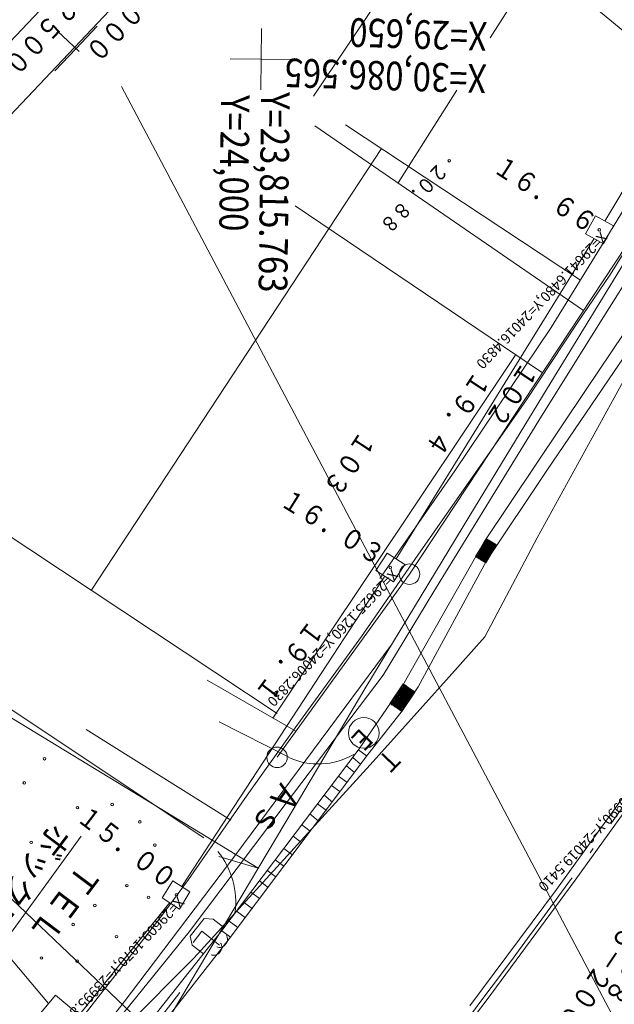
# Model space of a CAD drawing. Extents: x 23623 to 23919, y 29892 to 30190.
# Drawn here: x 23804 to 23833, y 30040 to 30088 of the extents above; entities that cross this region are included whole.
import ezdxf

# ---------------------------------------------------------------- set-up
doc = ezdxf.new("R2010")
doc.units = 0
doc.linetypes.add('long dashed dotted', pattern=[15.25, 12, -1.5, 0.25, -1.5])
for name, color, linetype, lineweight in [('\\M+5A4BD\\M+5A4CE\\M+5CBFB', 136, 'Continuous', 0), ('\\M+5BAE1\\M+5B6CF\\M+587ED', 4, 'Continuous', 0), ('道路平面図', 7, 'Continuous', 0)]:
    doc.layers.add(name, color=color, linetype=linetype, lineweight=lineweight)
doc.styles.add('\\M+5A3CD\\M+5A3D3 \\M+5A5B4\\M+5A5B7\\M+5A5C3\\M+5A5AF', font='MS Gothic.ttf')

msp = doc.modelspace()

# ---------------------------------------------------------------- linework, layer by layer
at = {"layer": '\\M+5A4BD\\M+5A4CE\\M+5CBFB', "linetype": 'Continuous', "lineweight": 13}
for p, q in [((23857.602, 30067.873), (23815.448, 30102.885)), ((23808.936, 30085.224), (23835.926, 30034.216)), ((23815.615, 30047.073), (23786.661, 30064.688)), ((23785.184, 30063.031), (23826.234, 30024.024)), ((23815.615, 30047.073), (23813.695, 30047.634))]:
    msp.add_line(p, q, dxfattribs=at)
at = {"layer": '\\M+5BAE1\\M+5B6CF\\M+587ED', "linetype": 'Continuous', "lineweight": 13}
for p, q in [((23775.727, 30054.507), (23810.094, 30090.781)), ((23806.244, 30090.3), (23775.411, 30057.756)), ((23805.825, 30087.937), (23806.882, 30086.936)), ((23807.755, 30088.176), (23806.723, 30087.087)), ((23806.723, 30087.087), (23805.691, 30085.998))]:
    msp.add_line(p, q, dxfattribs=at)
at = {"layer": '道路平面図', "linetype": 'Continuous', "lineweight": 13}
for p, q in [((23832.538, 30078.658), (23841.951, 30094.37)), ((23818.326, 30084.749), (23823.904, 30093.07)), ((23828.427, 30089.936), (23826.951, 30087.609)), ((23815.748, 30085.073), (23815.778, 30088.058)), ((23838.332, 30087.205), (23832.774, 30078.089)), ((23817.233, 30086.55), (23814.248, 30086.58)), ((23825.325, 30085.045), (23822.456, 30080.523)), ((23831.5, 30074.299), (23818.384, 30083.314)), ((23831.352, 30075.776), (23819.886, 30083.352)), ((23821.64, 30082.204), (23807.47, 30060.624)), ((23836.336, 30081.297), (23829.722, 30070.478)), ((23817.423, 30079.4), (23829.501, 30071.242)), ((23832.09, 30078.912), (23831.604, 30078.037)), ((23832.964, 30078.426), (23832.09, 30078.912)), ((23834.76, 30079.194), (23832.794, 30076.016)), ((23832.478, 30077.551), (23832.964, 30078.426)), ((23835.222, 30078.345), (23832.501, 30074.005)), ((23832.774, 30078.089), (23829.93, 30073.463)), ((23831.604, 30078.037), (23832.478, 30077.551)), ((23822.35, 30062.175), (23832.03, 30077.805)), ((23833.608, 30077.469), (23823.01, 30061.418)), ((23832.794, 30076.016), (23831.2, 30073.666)), ((23831.664, 30070.48), (23835.049, 30075.539)), ((23835.385, 30074.382), (23829.234, 30063.196)), ((23832.501, 30074.005), (23829.448, 30069.127)), ((23835.1, 30074.413), (23829.711, 30066.473)), ((23831.2, 30073.666), (23828.693, 30069.885)), ((23829.93, 30073.463), (23825.224, 30066.47)), ((23816.337, 30054.396), (23828.196, 30072.137)), ((23829.722, 30070.478), (23825.958, 30064.284)), ((23826.661, 30062.992), (23831.664, 30070.48)), ((23828.693, 30069.885), (23825.785, 30065.749)), ((23829.448, 30069.127), (23824.193, 30060.581)), ((23797.397, 30067.307), (23816.552, 30054.622)), ((23825.224, 30066.47), (23821.556, 30061.204)), ((23829.711, 30066.473), (23826.773, 30062.066)), ((23825.785, 30065.749), (23823.415, 30062.348)), ((23825.958, 30064.284), (23820.88, 30055.908)), ((23822.684, 30055.994), (23826.661, 30062.992)), ((23826.767, 30063.149), (23826.237, 30062.274)), ((23826.618, 30062.947), (23827.07, 30062.56)), ((23826.639, 30062.969), (23827.091, 30062.583)), ((23826.661, 30062.992), (23827.091, 30062.583)), ((23826.661, 30062.992), (23827.113, 30062.606)), ((23829.234, 30063.196), (23826.678, 30058.353)), ((23826.682, 30063.015), (23827.112, 30062.65)), ((23826.703, 30063.081), (23827.155, 30062.695)), ((23826.704, 30063.037), (23827.133, 30062.672)), ((23826.724, 30063.104), (23827.176, 30062.718)), ((23826.724, 30063.104), (23827.155, 30062.695)), ((23826.746, 30063.127), (23827.175, 30062.762)), ((23827.261, 30062.852), (23826.767, 30063.149)), ((23826.835, 30063.085), (23827.197, 30062.784)), ((23826.947, 30063.021), (23827.218, 30062.807)), ((23827.037, 30062.979), (23827.218, 30062.807)), ((23827.149, 30062.916), (23827.24, 30062.83)), ((23821.923, 30062.451), (23821.37, 30061.597)), ((23822.777, 30061.898), (23821.923, 30062.451)), ((23826.773, 30062.066), (23826.321, 30062.453)), ((23826.794, 30062.089), (23826.342, 30062.475)), ((23826.816, 30062.112), (23826.342, 30062.475)), ((23826.815, 30062.156), (23826.385, 30062.521)), ((23826.816, 30062.112), (23826.385, 30062.521)), ((23826.879, 30062.224), (23826.406, 30062.588)), ((23826.858, 30062.201), (23826.406, 30062.588)), ((23826.836, 30062.179), (23826.407, 30062.543)), ((23826.878, 30062.268), (23826.449, 30062.633)), ((23826.879, 30062.224), (23826.449, 30062.633)), ((23826.921, 30062.313), (23826.469, 30062.7)), ((23826.943, 30062.336), (23826.469, 30062.7)), ((23826.9, 30062.291), (23826.47, 30062.655)), ((23826.964, 30062.359), (23826.512, 30062.745)), ((23826.964, 30062.359), (23826.512, 30062.745)), ((23827.006, 30062.448), (23826.533, 30062.812)), ((23826.963, 30062.403), (23826.534, 30062.768)), ((23826.985, 30062.425), (23826.555, 30062.79)), ((23827.028, 30062.471), (23826.576, 30062.857)), ((23827.028, 30062.471), (23826.576, 30062.857)), ((23826.597, 30062.88), (23827.027, 30062.515)), ((23826.619, 30062.902), (23827.048, 30062.538)), ((23826.731, 30061.977), (23827.261, 30062.852)), ((23823.415, 30062.348), (23820.667, 30058.38)), ((23826.773, 30062.066), (23823.437, 30055.925)), ((23826.237, 30062.274), (23826.731, 30061.977)), ((23826.731, 30061.977), (23826.237, 30062.274)), ((23826.529, 30062.082), (23826.257, 30062.341)), ((23826.439, 30062.168), (23826.259, 30062.296)), ((23826.327, 30062.232), (23826.259, 30062.296)), ((23826.752, 30062), (23826.279, 30062.363)), ((23826.731, 30061.977), (23826.279, 30062.363)), ((23826.73, 30062.021), (23826.322, 30062.409)), ((23826.751, 30062.044), (23826.322, 30062.409)), ((23821.37, 30061.597), (23822.224, 30061.044)), ((23822.224, 30061.044), (23822.777, 30061.898)), ((23811.883, 30046.171), (23821.797, 30061.321)), ((23823.01, 30061.418), (23816.541, 30052.478)), ((23824.193, 30060.581), (23821.714, 30056.495)), ((23796.603, 30059.44), (23812.972, 30048.541)), ((23820.667, 30058.38), (23817.424, 30053.925)), ((23826.678, 30058.353), (23824.943, 30056.402)), ((23822.117, 30057.948), (23814.522, 30047.738)), ((23817.458, 30053.761), (23813.129, 30056.237)), ((23821.714, 30056.495), (23816.931, 30050.173)), ((23824.943, 30056.402), (23821.082, 30052.114)), ((23820.88, 30055.908), (23816.913, 30049.252)), ((23820.553, 30052.89), (23822.684, 30055.994)), ((23822.704, 30056.061), (23822.065, 30055.117)), ((23822.969, 30055.206), (23822.448, 30055.701)), ((23823.012, 30055.251), (23822.491, 30055.746)), ((23822.991, 30055.229), (23822.491, 30055.746)), ((23822.512, 30055.813), (23823.033, 30055.318)), ((23822.513, 30055.769), (23823.011, 30055.295)), ((23822.533, 30055.836), (23823.054, 30055.341)), ((23822.555, 30055.859), (23823.076, 30055.363)), ((23822.576, 30055.881), (23823.097, 30055.386)), ((23822.598, 30055.904), (23823.097, 30055.386)), ((23822.598, 30055.904), (23823.118, 30055.453)), ((23823.437, 30055.925), (23822.607, 30054.688)), ((23822.619, 30055.926), (23823.139, 30055.476)), ((23822.64, 30055.993), (23823.139, 30055.476)), ((23822.661, 30056.016), (23823.182, 30055.521)), ((23822.661, 30056.016), (23823.161, 30055.498)), ((23822.683, 30056.039), (23823.225, 30055.566)), ((23823.267, 30055.656), (23822.704, 30056.061)), ((23822.817, 30055.998), (23823.225, 30055.566)), ((23822.93, 30055.89), (23823.224, 30055.61)), ((23823.042, 30055.827), (23823.246, 30055.633)), ((23823.177, 30055.742), (23823.267, 30055.656)), ((23822.65, 30054.734), (23822.129, 30055.229)), ((23822.671, 30054.756), (23822.15, 30055.251)), ((23822.713, 30054.846), (23822.171, 30055.318)), ((23822.67, 30054.801), (23822.172, 30055.274)), ((23822.735, 30054.868), (23822.192, 30055.341)), ((23822.67, 30054.801), (23822.193, 30055.297)), ((23822.756, 30054.891), (23822.235, 30055.386)), ((23822.735, 30054.868), (23822.235, 30055.386)), ((23822.778, 30054.914), (23822.257, 30055.409)), ((23822.777, 30054.958), (23822.278, 30055.431)), ((23822.82, 30055.003), (23822.299, 30055.498)), ((23822.798, 30054.981), (23822.3, 30055.454)), ((23822.841, 30055.026), (23822.32, 30055.521)), ((23822.863, 30055.049), (23822.342, 30055.544)), ((23822.884, 30055.071), (23822.363, 30055.566)), ((23822.906, 30055.094), (23822.363, 30055.566)), ((23822.905, 30055.138), (23822.405, 30055.656)), ((23822.926, 30055.161), (23822.405, 30055.656)), ((23822.905, 30055.138), (23822.406, 30055.612)), ((23822.969, 30055.206), (23822.427, 30055.678)), ((23822.628, 30054.711), (23823.267, 30055.656)), ((23822.156, 30055.031), (23822.043, 30055.138)), ((23822.291, 30054.946), (23822.064, 30055.161)), ((23822.065, 30055.117), (23822.628, 30054.711)), ((23822.628, 30054.711), (23822.065, 30055.117)), ((23822.403, 30054.882), (23822.086, 30055.183)), ((23822.628, 30054.711), (23822.107, 30055.206)), ((23822.607, 30054.688), (23820.98, 30052.613)), ((23814.276, 30049.414), (23807.223, 30053.832)), ((23813.711, 30054.218), (23817.115, 30052.493)), ((23817.424, 30053.925), (23815.084, 30050.623)), ((23813.796, 30043.965), (23820.553, 30052.89)), ((23820.51, 30052.845), (23820.915, 30052.545)), ((23820.98, 30052.613), (23814.203, 30043.622)), ((23820.616, 30052.14), (23820.232, 30052.462)), ((23834.863, 30052.525), (23830.188, 30046.019)), ((23821.082, 30052.114), (23812.476, 30042.679)), ((23820.317, 30051.735), (23819.933, 30052.056)), ((23835.245, 30052.248), (23831.105, 30046.484)), ((23819.953, 30051.261), (23819.548, 30051.56)), ((23819.611, 30050.81), (23819.206, 30051.109)), ((23815.084, 30050.623), (23812.208, 30046.521)), ((23819.249, 30050.293), (23818.842, 30050.636)), ((23816.931, 30050.173), (23812.255, 30043.964)), ((23818.95, 30049.887), (23818.522, 30050.208)), ((23818.543, 30049.369), (23818.136, 30049.712)), ((23816.913, 30049.252), (23809.52, 30036.842)), ((23818.158, 30048.872), (23817.73, 30049.193)), ((23803.051, 30043.227), (23806.98, 30048.632)), ((23817.752, 30048.31), (23817.324, 30048.63)), ((23817.304, 30047.701), (23816.875, 30048.022)), ((23814.522, 30047.738), (23809.02, 30040.468)), ((23816.875, 30047.16), (23816.447, 30047.481)), ((23816.491, 30046.62), (23816.04, 30046.962)), ((23812.208, 30046.521), (23810.832, 30044.636)), ((23811.456, 30046.447), (23810.925, 30045.616)), ((23812.288, 30045.916), (23811.456, 30046.447)), ((23816.106, 30046.124), (23815.678, 30046.444)), ((23831.105, 30046.484), (23826.746, 30040.582)), ((23810.925, 30045.616), (23811.779, 30045.063)), ((23811.779, 30045.063), (23812.288, 30045.916)), ((23815.678, 30045.582), (23815.25, 30045.903)), ((23830.188, 30046.019), (23825.957, 30040.341)), ((23799.544, 30030.826), (23811.307, 30045.382)), ((23815.337, 30045.087), (23814.886, 30045.429)), ((23814.995, 30044.636), (23814.544, 30044.979)), ((23810.832, 30044.636), (23805.995, 30038.453)), ((23812.299, 30043.75), (23812.984, 30044.607)), ((23812.984, 30044.607), (23813.427, 30044.574)), ((23813.427, 30044.574), (23813.946, 30044.168)), ((23814.631, 30044.163), (23814.203, 30044.484)), ((23808.357, 30037.107), (23813.796, 30043.965)), ((23812.255, 30043.964), (23808.418, 30039.235)), ((23812.398, 30043.31), (23812.299, 30043.75)), ((23812.867, 30043.985), (23812.439, 30043.444)), ((23813.725, 30043.3), (23812.867, 30043.985)), ((23814.267, 30043.69), (23813.839, 30044.01)), ((23814.086, 30043.757), (23814.063, 30043.791)), ((23814.111, 30043.697), (23814.086, 30043.757)), ((23814.123, 30043.621), (23814.111, 30043.697)), ((23805.376, 30040.457), (23803.051, 30043.227)), ((23814.203, 30043.622), (23808.251, 30036.043)), ((23812.94, 30042.882), (23812.398, 30043.31)), ((23813.604, 30043.22), (23813.641, 30043.205)), ((23813.641, 30043.205), (23813.706, 30043.194)), ((23813.706, 30043.194), (23813.782, 30043.198)), ((23813.782, 30043.198), (23813.867, 30043.224)), ((23813.809, 30043.375), (23813.786, 30043.408)), ((23813.833, 30043.314), (23813.809, 30043.375)), ((23813.845, 30043.238), (23813.833, 30043.314)), ((23813.838, 30043.15), (23813.845, 30043.238)), ((23813.867, 30043.224), (23813.953, 30043.275)), ((23813.953, 30043.275), (23814.028, 30043.349)), ((23814.028, 30043.349), (23814.084, 30043.438)), ((23814.084, 30043.438), (23814.116, 30043.533)), ((23814.116, 30043.533), (23814.123, 30043.621)), ((23813.326, 30042.837), (23813.364, 30042.822)), ((23813.364, 30042.822), (23813.428, 30042.811)), ((23813.428, 30042.811), (23813.505, 30042.815)), ((23813.505, 30042.815), (23813.59, 30042.841)), ((23813.59, 30042.841), (23813.675, 30042.892)), ((23813.675, 30042.892), (23813.751, 30042.966)), ((23813.751, 30042.966), (23813.807, 30043.056)), ((23813.807, 30043.056), (23813.838, 30043.15)), ((23812.476, 30042.679), (23807.872, 30038.067)), ((23805.719, 30040.863), (23804.754, 30039.712)), ((23806.826, 30039.941), (23805.719, 30040.863)), ((23809.654, 30038.245), (23811.794, 30040.996)), ((23809.02, 30040.468), (23801.628, 30031.082)), ((23826.746, 30040.582), (23823.9, 30036.907))]:
    msp.add_line(p, q, dxfattribs=at)
for centre, radius in [((23824.948, 30081.603), 0.0625), ((23832.274, 30078.228), 0.0625), ((23822.073, 30061.748), 0.0625), ((23823.01, 30061.418), 0.5), ((23820.776, 30053.669), 0.75), ((23816.541, 30052.478), 0.5), ((23805.182, 30052.409), 0.0625), ((23804.195, 30051.235), 0.0625), ((23806.79, 30050.019), 0.0625), ((23808.488, 30050.173), 0.0625), ((23809.836, 30049.323), 0.0625), ((23804.534, 30048.326), 0.0625), ((23810.572, 30048.193), 0.0625), ((23809.208, 30046.213), 0.0625), ((23810.261, 30045.643), 0.0625), ((23811.628, 30045.766), 0.0625), ((23807.641, 30045.245), 0.0625), ((23806.582, 30044.311), 0.0625), ((23808.697, 30043.724), 0.0625), ((23805.032, 30042.68), 0.0625), ((23806.782, 30042.526), 0.0625)]:
    msp.add_circle(centre, radius, dxfattribs=at)
for centre, radius, start, end in [((23818.562, 30055.558), 3.406, 244.8611, 300.3611), ((23810.554, 30045.407), 3.968, 352.2611, 38.6611)]:
    msp.add_arc(centre, radius, start, end, dxfattribs=at)
at = {"layer": '道路平面図', "linetype": 'long dashed dotted', "lineweight": 13}
msp.add_arc((23474.673, 30304.921), 440.069, 322.49322, 324.9676, dxfattribs=at)

# ---------------------------------------------------------------- texts
at = {"layer": '\\M+5BAE1\\M+5B6CF\\M+587ED', "linetype": 'Continuous', "lineweight": 13, "style": '\\M+5A3CD\\M+5A3D3 \\M+5A5B4\\M+5A5B7\\M+5A5C3\\M+5A5AF', "width": 0.858268}
for s, p in [('３０００', (23810.22, 30090.274)), ('２５００', (23806.252, 30089.635))]:
    msp.add_text(s, height=0.9677, rotation=226.5467, dxfattribs=at).set_placement(p)
at = {"layer": '道路平面図', "linetype": 'Continuous', "lineweight": 13, "style": '\\M+5A3CD\\M+5A3D3 \\M+5A5B4\\M+5A5B7\\M+5A5C3\\M+5A5AF'}
for s, height, rotation, width, p in [('X=29,650', 1.4, 178.2356, 0.843174, (23826.815, 30088.367)), ('X=30,086.565', 1.4, 178.2356, 0.843174, (23826.787, 30086.3)), ('Y=24,000', 1.4, 269.261, 0.843174, (23813.803, 30084.828)), ('Y=23,815.763', 1.4, 269.261, 0.843174, (23815.764, 30084.972)), ('１６．６６', 0.9677, 326.9611, 0.858268, (23827.009, 30081.114)), ('２０．８８', 0.7201, 226.4611, 0.867725, (23824.447, 30081.562)), ('X=29641.6480,Y=24016.4830', 0.49911, 226.4611, 1, (23832.34, 30078.166)), ('１０２', 0.9677, 236.5611, 0.858268, (23828.561, 30071.843)), ('１９．４', 0.9677, 236.5611, 0.858268, (23826.23, 30071.386)), ('１０３', 0.9677, 236.5611, 0.858268, (23820.624, 30068.468)), ('１６．０３', 0.9677, 327.8611, 0.858268, (23816.614, 30064.821)), ('X=29625.1260,Y=24006.2830', 0.49911, 226.4611, 1, (23822.139, 30061.685)), ('１９．１', 0.9677, 232.9611, 0.858268, (23818.16, 30059.237)), ('Ｅ', 0.968, 226.4611, 0.858268, (23820.745, 30054.087)), ('Ｔ', 0.968, 226.4611, 0.858268, (23822.053, 30053.059)), ('X=29616.0990,Y=24019.5410', 0.49911, 226.4611, 1, (23835.366, 30052.651)), ('Ａｓ', 1.2497, 233.8611, 0.832317, (23816.859, 30051.45)), ('１５．００', 0.9677, 322.5611, 0.858268, (23806.678, 30049.437)), ('ボックス', 1.2497, 233.0611, 0.875, (23805.617, 30049.326)), ('ＴＥＬ', 1.2497, 233.0611, 0.875, (23807.035, 30047.461)), ('０．６５－２００', 0.9982, 235.977, 0.832061, (23835.303, 30047.098)), ('０．９－３８', 0.9982, 235.977, 0.832061, (23836.271, 30046.412)), ('X=29609.1070,Y=23995.8470', 0.49911, 226.4611, 1, (23811.694, 30045.703))]:
    msp.add_text(s, height=height, rotation=rotation, dxfattribs=dict(at, width=width)).set_placement(p)

doc.saveas('drawing.dxf')
